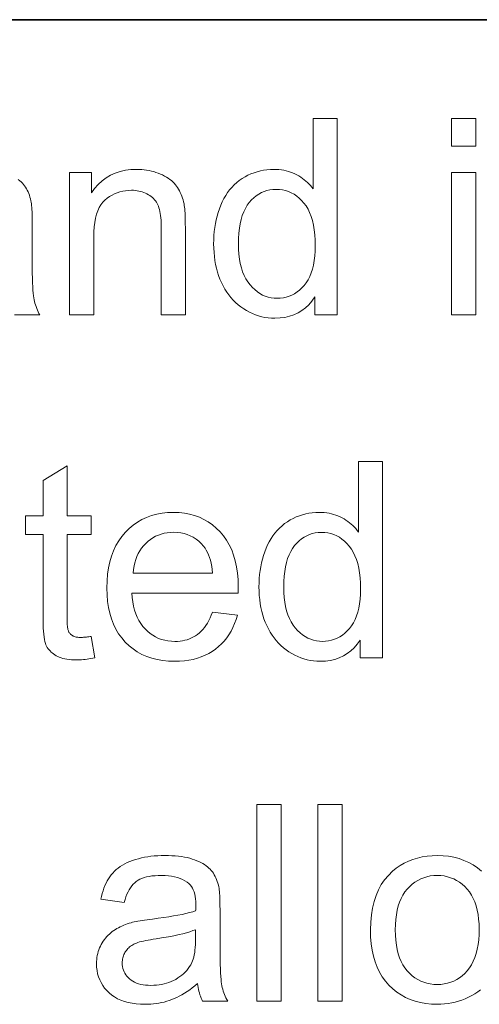
# Model space of a CAD drawing. Extents: x 0 to 420, y 0 to 297.
# Drawn here: x 353 to 358, y 50 to 61 of the extents above; entities that cross this region are included whole.
import ezdxf

# ---------------------------------------------------------------- set-up
doc = ezdxf.new("R2010")
doc.units = 0

msp = doc.modelspace()

# ---------------------------------------------------------------- linework, layer by layer
at = {"color": 7, "lineweight": 35}
msp.add_line((215, 61), (415, 61), dxfattribs=at)
msp.add_line((215, 61), (415, 61), dxfattribs=at)
at = {"color": 7, "lineweight": 13}
for points in [[(356.297, 57.695), (356.297, 57.896), (356.265, 57.851), (356.23, 57.81), (356.193, 57.775), (356.153, 57.744), (356.109, 57.718), (356.064, 57.696), (356.015, 57.68), (355.963, 57.668), (355.908, 57.661), (355.851, 57.659), (355.813, 57.66), (355.776, 57.663), (355.739, 57.668), (355.703, 57.675), (355.668, 57.685), (355.633, 57.696), (355.599, 57.71), (355.566, 57.726), (355.533, 57.744), (355.501, 57.764), (355.469, 57.785), (355.44, 57.809), (355.411, 57.834), (355.384, 57.861), (355.359, 57.889), (355.335, 57.92), (355.312, 57.951), (355.291, 57.985), (355.271, 58.02), (355.253, 58.057), (355.236, 58.095), (355.221, 58.135), (355.208, 58.175), (355.197, 58.217), (355.187, 58.259), (355.179, 58.303), (355.173, 58.348), (355.169, 58.394), (355.166, 58.442), (355.165, 58.49), (355.166, 58.537), (355.168, 58.584), (355.172, 58.629), (355.178, 58.674), (355.185, 58.717), (355.194, 58.76), (355.204, 58.802), (355.216, 58.843), (355.23, 58.884), (355.245, 58.923), (355.261, 58.961), (355.28, 58.997), (355.3, 59.031), (355.321, 59.064), (355.344, 59.094), (355.369, 59.123), (355.395, 59.15), (355.423, 59.176), (355.452, 59.199), (355.483, 59.221), (355.516, 59.24), (355.548, 59.258), (355.582, 59.274), (355.617, 59.287), (355.652, 59.298), (355.688, 59.308), (355.724, 59.315), (355.762, 59.32), (355.8, 59.323), (355.839, 59.324), (355.867, 59.324), (355.895, 59.322), (355.923, 59.319), (355.949, 59.315), (355.975, 59.309), (356.001, 59.302), (356.025, 59.294), (356.049, 59.285), (356.073, 59.275), (356.096, 59.263), (356.118, 59.251), (356.139, 59.238), (356.159, 59.224), (356.179, 59.209), (356.198, 59.194), (356.216, 59.177), (356.233, 59.16), (356.249, 59.143), (356.264, 59.124), (356.279, 59.105), (356.279, 59.895), (356.547, 59.895), (356.547, 57.695)], [(357.827, 59.584), (357.827, 59.895), (358.098, 59.895), (358.098, 59.584)], [(353.553, 57.695), (353.553, 59.288), (353.797, 59.288), (353.797, 59.062), (353.833, 59.112), (353.873, 59.156), (353.916, 59.196), (353.962, 59.23), (354.011, 59.259), (354.063, 59.282), (354.119, 59.301), (354.177, 59.314), (354.239, 59.322), (354.304, 59.324), (354.332, 59.324), (354.361, 59.322), (354.388, 59.32), (354.415, 59.316), (354.442, 59.311), (354.468, 59.306), (354.494, 59.299), (354.519, 59.291), (354.544, 59.282), (354.569, 59.272), (354.592, 59.262), (354.615, 59.25), (354.636, 59.239), (354.656, 59.226), (354.674, 59.213), (354.692, 59.199), (354.708, 59.184), (354.723, 59.169), (354.737, 59.153), (354.75, 59.137), (354.761, 59.12), (354.772, 59.102), (354.782, 59.083), (354.792, 59.064), (354.801, 59.045), (354.809, 59.024), (354.816, 59.004), (354.823, 58.982), (354.828, 58.96), (354.834, 58.937), (354.836, 58.921), (354.839, 58.903), (354.841, 58.882), (354.843, 58.859), (354.845, 58.834), (354.846, 58.807), (354.847, 58.777), (354.848, 58.745), (354.848, 58.711), (354.849, 58.674), (354.849, 57.695), (354.578, 57.695), (354.578, 58.664), (354.578, 58.696), (354.577, 58.727), (354.576, 58.756), (354.573, 58.783), (354.571, 58.808), (354.567, 58.832), (354.563, 58.854), (354.558, 58.875), (354.553, 58.894), (354.547, 58.911), (354.54, 58.927), (354.532, 58.942), (354.524, 58.957), (354.514, 58.971), (354.503, 58.984), (354.492, 58.997), (354.479, 59.009), (354.465, 59.021), (354.451, 59.031), (354.435, 59.041), (354.419, 59.051), (354.402, 59.059), (354.384, 59.066), (354.366, 59.073), (354.348, 59.078), (354.329, 59.082), (354.309, 59.086), (354.289, 59.088), (354.268, 59.09), (354.247, 59.09), (354.213, 59.089), (354.18, 59.086), (354.147, 59.08), (354.116, 59.073), (354.086, 59.063), (354.057, 59.051), (354.028, 59.036), (354.001, 59.02), (353.974, 59.001), (353.949, 58.981), (353.925, 58.957), (353.904, 58.929), (353.885, 58.897), (353.869, 58.862), (353.855, 58.822), (353.844, 58.778), (353.835, 58.731), (353.829, 58.68), (353.825, 58.624), (353.824, 58.565), (353.824, 57.695)], [(357.827, 57.695), (357.827, 59.288), (358.098, 59.288), (358.098, 57.695)], [(355.443, 58.49), (355.444, 58.43), (355.448, 58.374), (355.454, 58.32), (355.463, 58.27), (355.475, 58.222), (355.489, 58.178), (355.506, 58.137), (355.525, 58.099), (355.547, 58.064), (355.572, 58.032), (355.598, 58.003), (355.625, 57.978), (355.654, 57.955), (355.683, 57.935), (355.713, 57.918), (355.743, 57.905), (355.775, 57.894), (355.808, 57.887), (355.842, 57.882), (355.877, 57.881), (355.911, 57.882), (355.945, 57.886), (355.978, 57.894), (356.01, 57.904), (356.04, 57.917), (356.07, 57.933), (356.098, 57.952), (356.126, 57.973), (356.152, 57.998), (356.177, 58.025), (356.201, 58.056), (356.222, 58.089), (356.241, 58.126), (356.257, 58.166), (356.27, 58.208), (356.281, 58.254), (356.29, 58.303), (356.296, 58.355), (356.3, 58.409), (356.301, 58.467), (356.3, 58.531), (356.296, 58.591), (356.29, 58.648), (356.281, 58.701), (356.27, 58.751), (356.256, 58.797), (356.239, 58.84), (356.221, 58.879), (356.199, 58.915), (356.175, 58.948), (356.149, 58.977), (356.122, 59.003), (356.094, 59.026), (356.065, 59.046), (356.034, 59.062), (356.003, 59.076), (355.97, 59.087), (355.936, 59.095), (355.901, 59.099), (355.865, 59.101), (355.829, 59.099), (355.795, 59.095), (355.762, 59.087), (355.73, 59.077), (355.699, 59.064), (355.67, 59.048), (355.641, 59.029), (355.614, 59.007), (355.588, 58.982), (355.564, 58.954), (355.541, 58.922), (355.52, 58.888), (355.502, 58.85), (355.486, 58.809), (355.473, 58.764), (355.462, 58.716), (355.454, 58.665), (355.448, 58.61), (355.444, 58.552)], [(353.796, 54.096), (353.835, 53.858), (353.813, 53.853), (353.791, 53.849), (353.769, 53.845), (353.748, 53.842), (353.727, 53.84), (353.707, 53.837), (353.687, 53.836), (353.668, 53.834), (353.65, 53.834), (353.631, 53.834), (353.603, 53.834), (353.575, 53.835), (353.549, 53.838), (353.524, 53.841), (353.501, 53.845), (353.479, 53.85), (353.458, 53.856), (353.438, 53.863), (353.42, 53.871), (353.403, 53.88), (353.387, 53.89), (353.373, 53.9), (353.359, 53.911), (353.346, 53.922), (353.334, 53.934), (353.323, 53.946), (353.313, 53.959), (353.304, 53.973), (353.296, 53.987), (353.289, 54.002), (353.283, 54.019), (353.277, 54.039), (353.272, 54.063), (353.268, 54.09), (353.264, 54.12), (353.261, 54.154), (353.259, 54.19), (353.257, 54.231), (353.256, 54.274), (353.256, 54.321), (353.256, 55.238), (353.058, 55.238), (353.058, 55.448), (353.256, 55.448), (353.256, 55.843), (353.525, 56.005), (353.525, 55.448), (353.796, 55.448), (353.796, 55.238), (353.525, 55.238), (353.525, 54.306), (353.525, 54.284), (353.525, 54.263), (353.526, 54.244), (353.527, 54.227), (353.528, 54.211), (353.53, 54.197), (353.532, 54.185), (353.534, 54.174), (353.536, 54.165), (353.539, 54.158), (353.542, 54.151), (353.545, 54.145), (353.549, 54.139), (353.553, 54.133), (353.558, 54.128), (353.563, 54.123), (353.568, 54.118), (353.573, 54.113), (353.579, 54.109), (353.586, 54.105), (353.592, 54.101), (353.6, 54.098), (353.607, 54.095), (353.616, 54.093), (353.625, 54.09), (353.634, 54.089), (353.644, 54.087), (353.655, 54.086), (353.666, 54.086), (353.678, 54.086), (353.687, 54.086), (353.697, 54.086), (353.707, 54.087), (353.718, 54.087), (353.73, 54.088), (353.742, 54.089), (353.755, 54.091), (353.768, 54.092), (353.782, 54.094)], [(356.804, 53.855), (356.804, 54.056), (356.772, 54.011), (356.737, 53.97), (356.7, 53.935), (356.66, 53.904), (356.617, 53.878), (356.571, 53.856), (356.522, 53.84), (356.47, 53.828), (356.415, 53.821), (356.358, 53.819), (356.32, 53.82), (356.283, 53.823), (356.246, 53.828), (356.21, 53.835), (356.175, 53.845), (356.14, 53.856), (356.106, 53.87), (356.073, 53.886), (356.04, 53.904), (356.008, 53.924), (355.976, 53.945), (355.947, 53.969), (355.918, 53.994), (355.891, 54.021), (355.866, 54.049), (355.842, 54.08), (355.819, 54.111), (355.798, 54.145), (355.778, 54.18), (355.76, 54.217), (355.743, 54.255), (355.728, 54.295), (355.715, 54.335), (355.704, 54.377), (355.694, 54.419), (355.686, 54.463), (355.68, 54.508), (355.676, 54.554), (355.673, 54.602), (355.672, 54.65), (355.673, 54.697), (355.675, 54.744), (355.679, 54.789), (355.685, 54.834), (355.692, 54.877), (355.701, 54.92), (355.711, 54.962), (355.723, 55.003), (355.737, 55.044), (355.752, 55.083), (355.768, 55.121), (355.787, 55.157), (355.807, 55.191), (355.828, 55.224), (355.851, 55.254), (355.876, 55.283), (355.902, 55.31), (355.93, 55.336), (355.959, 55.359), (355.99, 55.381), (356.023, 55.4), (356.056, 55.418), (356.089, 55.434), (356.124, 55.447), (356.159, 55.458), (356.195, 55.468), (356.231, 55.475), (356.269, 55.48), (356.307, 55.483), (356.346, 55.484), (356.375, 55.484), (356.402, 55.482), (356.43, 55.479), (356.456, 55.475), (356.482, 55.469), (356.508, 55.462), (356.532, 55.454), (356.556, 55.445), (356.58, 55.435), (356.603, 55.423), (356.625, 55.411), (356.646, 55.398), (356.666, 55.384), (356.686, 55.369), (356.705, 55.354), (356.723, 55.337), (356.74, 55.32), (356.756, 55.303), (356.771, 55.284), (356.786, 55.265), (356.786, 56.055), (357.054, 56.055), (357.054, 53.855)], [(355.151, 54.368), (355.431, 54.333), (355.416, 54.285), (355.4, 54.24), (355.381, 54.196), (355.36, 54.155), (355.336, 54.116), (355.311, 54.079), (355.283, 54.044), (355.253, 54.012), (355.221, 53.982), (355.186, 53.954), (355.149, 53.928), (355.111, 53.905), (355.07, 53.885), (355.027, 53.867), (354.983, 53.852), (354.936, 53.84), (354.887, 53.831), (354.837, 53.824), (354.784, 53.82), (354.73, 53.819), (354.661, 53.821), (354.596, 53.827), (354.533, 53.838), (354.473, 53.853), (354.416, 53.872), (354.362, 53.896), (354.311, 53.924), (354.263, 53.956), (354.218, 53.993), (354.175, 54.034), (354.136, 54.079), (354.102, 54.127), (354.071, 54.179), (354.044, 54.234), (354.022, 54.293), (354.003, 54.355), (353.989, 54.42), (353.979, 54.489), (353.973, 54.562), (353.97, 54.638), (353.973, 54.717), (353.979, 54.792), (353.989, 54.863), (354.004, 54.931), (354.022, 54.995), (354.045, 55.056), (354.072, 55.113), (354.103, 55.166), (354.138, 55.216), (354.178, 55.262), (354.22, 55.304), (354.265, 55.342), (354.313, 55.375), (354.363, 55.404), (354.415, 55.429), (354.47, 55.449), (354.528, 55.464), (354.588, 55.475), (354.65, 55.482), (354.715, 55.484), (354.778, 55.482), (354.838, 55.476), (354.896, 55.465), (354.952, 55.449), (355.005, 55.43), (355.056, 55.406), (355.105, 55.378), (355.151, 55.345), (355.195, 55.308), (355.237, 55.267), (355.276, 55.221), (355.31, 55.173), (355.34, 55.12), (355.367, 55.064), (355.389, 55.005), (355.407, 54.942), (355.421, 54.875), (355.432, 54.805), (355.438, 54.732), (355.44, 54.654), (355.44, 54.649), (355.44, 54.644), (355.439, 54.638), (355.439, 54.631), (355.439, 54.624), (355.439, 54.617), (355.439, 54.609), (355.439, 54.601), (355.438, 54.592), (355.438, 54.582), (354.25, 54.582), (354.254, 54.531), (354.26, 54.482), (354.269, 54.436), (354.281, 54.392), (354.294, 54.35), (354.31, 54.312), (354.329, 54.275), (354.349, 54.241), (354.373, 54.209), (354.398, 54.18), (354.426, 54.154), (354.454, 54.13), (354.484, 54.109), (354.516, 54.091), (354.548, 54.075), (354.582, 54.063), (354.617, 54.053), (354.654, 54.046), (354.692, 54.042), (354.731, 54.041), (354.761, 54.041), (354.789, 54.044), (354.817, 54.048), (354.843, 54.053), (354.869, 54.06), (354.894, 54.069), (354.918, 54.079), (354.941, 54.091), (354.963, 54.104), (354.985, 54.119), (355.005, 54.135), (355.025, 54.154), (355.044, 54.174), (355.062, 54.196), (355.079, 54.22), (355.095, 54.246), (355.111, 54.273), (355.125, 54.303), (355.139, 54.334)], [(354.265, 54.804), (355.154, 54.804), (355.15, 54.844), (355.145, 54.881), (355.138, 54.916), (355.13, 54.949), (355.12, 54.98), (355.109, 55.01), (355.097, 55.037), (355.083, 55.062), (355.069, 55.085), (355.052, 55.106), (355.026, 55.136), (354.998, 55.162), (354.968, 55.186), (354.937, 55.206), (354.904, 55.223), (354.87, 55.237), (354.834, 55.248), (354.797, 55.256), (354.758, 55.261), (354.718, 55.262), (354.681, 55.261), (354.646, 55.257), (354.611, 55.251), (354.578, 55.242), (354.547, 55.231), (354.516, 55.217), (354.486, 55.201), (354.458, 55.182), (354.431, 55.161), (354.405, 55.138), (354.381, 55.112), (354.359, 55.084), (354.339, 55.055), (354.322, 55.025), (354.306, 54.992), (354.294, 54.958), (354.283, 54.922), (354.275, 54.885), (354.268, 54.845)], [(355.95, 54.65), (355.951, 54.59), (355.955, 54.534), (355.961, 54.48), (355.97, 54.43), (355.982, 54.382), (355.996, 54.338), (356.013, 54.297), (356.032, 54.259), (356.054, 54.224), (356.079, 54.192), (356.105, 54.163), (356.132, 54.138), (356.161, 54.115), (356.19, 54.095), (356.22, 54.078), (356.251, 54.065), (356.282, 54.054), (356.315, 54.047), (356.349, 54.042), (356.384, 54.041), (356.418, 54.042), (356.452, 54.046), (356.485, 54.054), (356.517, 54.064), (356.547, 54.077), (356.577, 54.093), (356.605, 54.112), (356.633, 54.133), (356.659, 54.158), (356.684, 54.185), (356.708, 54.216), (356.729, 54.249), (356.748, 54.286), (356.764, 54.326), (356.777, 54.368), (356.788, 54.414), (356.797, 54.463), (356.803, 54.515), (356.807, 54.569), (356.808, 54.627), (356.807, 54.691), (356.803, 54.751), (356.797, 54.808), (356.788, 54.861), (356.777, 54.911), (356.763, 54.957), (356.746, 55), (356.728, 55.039), (356.706, 55.075), (356.682, 55.108), (356.656, 55.137), (356.629, 55.163), (356.601, 55.186), (356.572, 55.206), (356.542, 55.222), (356.51, 55.236), (356.477, 55.247), (356.443, 55.255), (356.408, 55.259), (356.372, 55.261), (356.336, 55.259), (356.302, 55.255), (356.269, 55.247), (356.237, 55.237), (356.206, 55.224), (356.177, 55.208), (356.148, 55.189), (356.121, 55.167), (356.095, 55.142), (356.071, 55.114), (356.048, 55.082), (356.027, 55.048), (356.009, 55.01), (355.993, 54.969), (355.98, 54.924), (355.969, 54.876), (355.961, 54.825), (355.955, 54.77), (355.951, 54.712)], [(355.649, 50.015), (355.649, 52.215), (355.919, 52.215), (355.919, 50.015)], [(356.332, 50.015), (356.332, 52.215), (356.602, 52.215), (356.602, 50.015)], [(354.986, 50.211), (354.956, 50.186), (354.926, 50.163), (354.897, 50.141), (354.868, 50.121), (354.839, 50.102), (354.81, 50.085), (354.781, 50.069), (354.753, 50.055), (354.725, 50.042), (354.697, 50.031), (354.669, 50.021), (354.641, 50.012), (354.612, 50.004), (354.583, 49.997), (354.553, 49.992), (354.523, 49.987), (354.493, 49.983), (354.462, 49.981), (354.431, 49.979), (354.399, 49.979), (354.348, 49.98), (354.299, 49.984), (354.253, 49.99), (354.209, 49.999), (354.167, 50.011), (354.128, 50.025), (354.091, 50.041), (354.057, 50.061), (354.025, 50.082), (353.995, 50.107), (353.969, 50.133), (353.945, 50.161), (353.924, 50.19), (353.905, 50.221), (353.89, 50.253), (353.877, 50.286), (353.867, 50.321), (353.86, 50.358), (353.856, 50.396), (353.854, 50.435), (353.855, 50.458), (353.857, 50.481), (353.859, 50.503), (353.863, 50.525), (353.868, 50.547), (353.874, 50.568), (353.881, 50.589), (353.889, 50.609), (353.898, 50.629), (353.908, 50.649), (353.919, 50.668), (353.93, 50.686), (353.943, 50.703), (353.956, 50.72), (353.969, 50.736), (353.984, 50.751), (353.998, 50.765), (354.014, 50.779), (354.03, 50.792), (354.047, 50.804), (354.065, 50.815), (354.083, 50.826), (354.101, 50.836), (354.12, 50.846), (354.139, 50.855), (354.159, 50.864), (354.179, 50.872), (354.199, 50.879), (354.22, 50.886), (354.242, 50.892), (354.258, 50.897), (354.277, 50.901), (354.297, 50.905), (354.318, 50.909), (354.341, 50.913), (354.366, 50.917), (354.393, 50.921), (354.421, 50.925), (354.45, 50.929), (354.482, 50.933), (354.545, 50.941), (354.606, 50.949), (354.662, 50.958), (354.716, 50.967), (354.766, 50.976), (354.812, 50.985), (354.855, 50.995), (354.895, 51.005), (354.931, 51.015), (354.963, 51.026), (354.964, 51.037), (354.964, 51.047), (354.964, 51.056), (354.964, 51.064), (354.965, 51.071), (354.965, 51.078), (354.965, 51.084), (354.965, 51.089), (354.965, 51.093), (354.965, 51.097), (354.964, 51.129), (354.962, 51.159), (354.958, 51.187), (354.953, 51.213), (354.946, 51.237), (354.937, 51.259), (354.927, 51.28), (354.916, 51.298), (354.903, 51.315), (354.888, 51.329), (354.867, 51.347), (354.843, 51.362), (354.817, 51.376), (354.789, 51.388), (354.76, 51.398), (354.728, 51.406), (354.694, 51.412), (354.658, 51.417), (354.621, 51.42), (354.581, 51.421), (354.544, 51.42), (354.509, 51.418), (354.475, 51.415), (354.444, 51.41), (354.415, 51.404), (354.388, 51.397), (354.363, 51.388), (354.34, 51.378), (354.319, 51.367), (354.299, 51.354), (354.282, 51.339), (354.265, 51.323), (354.249, 51.305), (354.234, 51.284), (354.22, 51.261), (354.207, 51.237), (354.195, 51.21), (354.184, 51.181), (354.174, 51.15), (354.165, 51.118), (353.901, 51.154), (353.909, 51.187), (353.917, 51.219), (353.927, 51.249), (353.937, 51.279), (353.949, 51.307), (353.961, 51.334), (353.974, 51.359), (353.988, 51.383), (354.003, 51.406), (354.02, 51.427), (354.037, 51.448), (354.055, 51.467), (354.076, 51.486), (354.097, 51.503), (354.12, 51.52), (354.145, 51.535), (354.171, 51.55), (354.199, 51.564), (354.228, 51.576), (354.258, 51.588), (354.29, 51.599), (354.323, 51.608), (354.356, 51.617), (354.391, 51.624), (354.427, 51.63), (354.463, 51.635), (354.501, 51.639), (354.54, 51.642), (354.579, 51.644), (354.62, 51.644), (354.66, 51.644), (354.698, 51.642), (354.735, 51.64), (354.771, 51.637), (354.805, 51.632), (354.837, 51.627), (354.868, 51.621), (354.897, 51.614), (354.925, 51.605), (354.951, 51.596), (354.976, 51.586), (355, 51.576), (355.022, 51.565), (355.043, 51.554), (355.062, 51.542), (355.08, 51.53), (355.097, 51.517), (355.112, 51.504), (355.126, 51.49), (355.139, 51.475), (355.151, 51.46), (355.162, 51.445), (355.172, 51.428), (355.181, 51.411), (355.19, 51.393), (355.198, 51.374), (355.205, 51.355), (355.212, 51.334), (355.218, 51.313), (355.223, 51.292), (355.226, 51.277), (355.228, 51.26), (355.23, 51.24), (355.232, 51.219), (355.233, 51.195), (355.234, 51.169), (355.235, 51.141), (355.236, 51.11), (355.236, 51.077), (355.237, 51.042), (355.237, 50.682), (355.237, 50.61), (355.237, 50.543), (355.238, 50.481), (355.239, 50.425), (355.241, 50.375), (355.243, 50.33), (355.245, 50.291), (355.248, 50.257), (355.251, 50.229), (355.254, 50.206), (355.258, 50.186), (355.262, 50.166), (355.267, 50.147), (355.273, 50.127), (355.28, 50.108), (355.287, 50.089), (355.295, 50.07), (355.303, 50.051), (355.312, 50.033), (355.322, 50.015), (355.04, 50.015), (355.032, 50.032), (355.024, 50.049), (355.017, 50.068), (355.011, 50.086), (355.005, 50.106), (355, 50.126), (354.996, 50.146), (354.992, 50.167), (354.989, 50.189)], [(357.198, 50.811), (357.199, 50.752), (357.203, 50.695), (357.21, 50.642), (357.219, 50.591), (357.231, 50.544), (357.246, 50.499), (357.263, 50.458), (357.283, 50.42), (357.306, 50.385), (357.332, 50.353), (357.359, 50.324), (357.388, 50.298), (357.418, 50.275), (357.449, 50.255), (357.482, 50.239), (357.517, 50.225), (357.552, 50.214), (357.589, 50.207), (357.628, 50.202), (357.668, 50.201), (357.707, 50.202), (357.745, 50.207), (357.782, 50.214), (357.818, 50.225), (357.852, 50.239), (357.885, 50.256), (357.916, 50.276), (357.946, 50.299), (357.975, 50.325), (358.002, 50.354), (358.028, 50.386), (358.05, 50.421), (358.07, 50.46), (358.088, 50.502), (358.102, 50.547), (358.115, 50.595), (358.124, 50.647), (358.131, 50.701), (358.135, 50.759), (358.136, 50.82), (358.135, 50.878), (358.13, 50.933), (358.124, 50.985), (358.114, 51.034), (358.102, 51.08), (358.088, 51.124), (358.07, 51.164), (358.05, 51.202), (358.027, 51.236), (358.002, 51.268), (357.974, 51.297), (357.945, 51.323), (357.915, 51.346), (357.884, 51.366), (357.851, 51.383), (357.817, 51.396), (357.782, 51.407), (357.745, 51.415), (357.707, 51.419), (357.668, 51.421), (357.628, 51.419), (357.589, 51.415), (357.552, 51.407), (357.517, 51.396), (357.482, 51.383), (357.449, 51.366), (357.418, 51.346), (357.388, 51.324), (357.359, 51.298), (357.332, 51.269), (357.306, 51.237), (357.283, 51.202), (357.263, 51.164), (357.246, 51.123), (357.231, 51.079), (357.219, 51.032), (357.21, 50.981), (357.203, 50.928), (357.199, 50.871)], [(354.963, 50.814), (354.933, 50.803), (354.899, 50.791), (354.862, 50.78), (354.822, 50.769), (354.78, 50.759), (354.734, 50.749), (354.685, 50.739), (354.634, 50.73), (354.58, 50.721), (354.522, 50.712), (354.49, 50.707), (354.46, 50.702), (354.431, 50.697), (354.405, 50.692), (354.38, 50.687), (354.357, 50.681), (354.337, 50.676), (354.318, 50.67), (354.301, 50.664), (354.287, 50.658), (354.273, 50.652), (354.26, 50.645), (354.248, 50.638), (354.236, 50.63), (354.225, 50.621), (354.215, 50.612), (354.205, 50.603), (354.196, 50.593), (354.188, 50.582), (354.18, 50.571), (354.173, 50.559), (354.167, 50.547), (354.161, 50.535), (354.156, 50.522), (354.152, 50.51), (354.149, 50.497), (354.146, 50.483), (354.144, 50.47), (354.143, 50.456), (354.143, 50.442), (354.143, 50.421), (354.146, 50.4), (354.15, 50.381), (354.156, 50.362), (354.163, 50.343), (354.172, 50.326), (354.183, 50.309), (354.195, 50.292), (354.209, 50.277), (354.224, 50.262), (354.241, 50.248), (354.26, 50.236), (354.28, 50.225), (354.302, 50.216), (354.325, 50.208), (354.35, 50.202), (354.376, 50.197), (354.404, 50.193), (354.433, 50.191), (354.464, 50.19), (354.495, 50.191), (354.525, 50.193), (354.554, 50.196), (354.583, 50.201), (354.611, 50.207), (354.639, 50.215), (354.665, 50.224), (354.691, 50.234), (354.717, 50.245), (354.741, 50.258), (354.765, 50.273), (354.787, 50.288), (354.808, 50.304), (354.828, 50.321), (354.847, 50.339), (354.864, 50.358), (354.88, 50.379), (354.895, 50.4), (354.908, 50.422), (354.92, 50.445), (354.928, 50.464), (354.936, 50.485), (354.942, 50.508), (354.948, 50.532), (354.953, 50.559), (354.956, 50.586), (354.96, 50.616), (354.962, 50.647), (354.963, 50.68), (354.963, 50.715)]]:
    msp.add_lwpolyline(points, close=True, dxfattribs=at)
for points in [[(352.978, 59.21), (352.995, 59.197), (353.011, 59.184), (353.025, 59.17), (353.037, 59.155), (353.049, 59.14), (353.06, 59.125), (353.07, 59.108), (353.079, 59.091), (353.088, 59.073), (353.096, 59.054), (353.104, 59.035), (353.11, 59.014), (353.116, 58.993), (353.121, 58.972), (353.124, 58.957), (353.126, 58.94), (353.128, 58.92), (353.13, 58.899), (353.131, 58.875), (353.133, 58.849), (353.134, 58.821), (353.134, 58.79), (353.135, 58.757), (353.135, 58.722), (353.135, 58.362), (353.135, 58.29), (353.135, 58.223), (353.136, 58.161), (353.138, 58.105), (353.139, 58.055), (353.141, 58.01), (353.143, 57.971), (353.146, 57.937), (353.149, 57.909), (353.152, 57.886), (353.156, 57.866), (353.16, 57.846), (353.165, 57.827), (353.171, 57.807), (353.178, 57.788), (353.185, 57.769), (353.193, 57.75), (353.201, 57.731), (353.21, 57.713), (353.22, 57.695), (352.938, 57.695)], [(358.151, 50.142), (358.12, 50.118), (358.087, 50.096), (358.053, 50.076), (358.017, 50.058), (357.981, 50.041), (357.944, 50.026), (357.906, 50.014), (357.868, 50.003), (357.829, 49.994), (357.79, 49.987), (357.75, 49.982), (357.709, 49.979), (357.668, 49.979), (357.602, 49.981), (357.539, 49.987), (357.478, 49.998), (357.42, 50.013), (357.365, 50.032), (357.312, 50.056), (357.262, 50.084), (357.214, 50.116), (357.169, 50.152), (357.127, 50.193), (357.087, 50.238), (357.052, 50.287), (357.021, 50.339), (356.995, 50.395), (356.972, 50.455), (356.953, 50.519), (356.939, 50.586), (356.929, 50.657), (356.922, 50.733), (356.92, 50.811), (356.923, 50.898), (356.93, 50.979), (356.942, 51.056), (356.96, 51.129), (356.982, 51.197), (357.009, 51.26), (357.041, 51.319), (357.078, 51.373), (357.12, 51.422), (357.166, 51.467), (357.208, 51.501), (357.252, 51.531), (357.298, 51.557), (357.345, 51.581), (357.395, 51.6), (357.446, 51.616), (357.498, 51.628), (357.553, 51.637), (357.609, 51.642), (357.668, 51.644), (357.732, 51.642), (357.794, 51.636), (357.854, 51.625), (357.911, 51.61), (357.966, 51.59), (358.019, 51.567), (358.069, 51.539), (358.117, 51.506), (358.162, 51.47)]]:
    msp.add_lwpolyline(points, dxfattribs=at)

doc.saveas('drawing.dxf')
